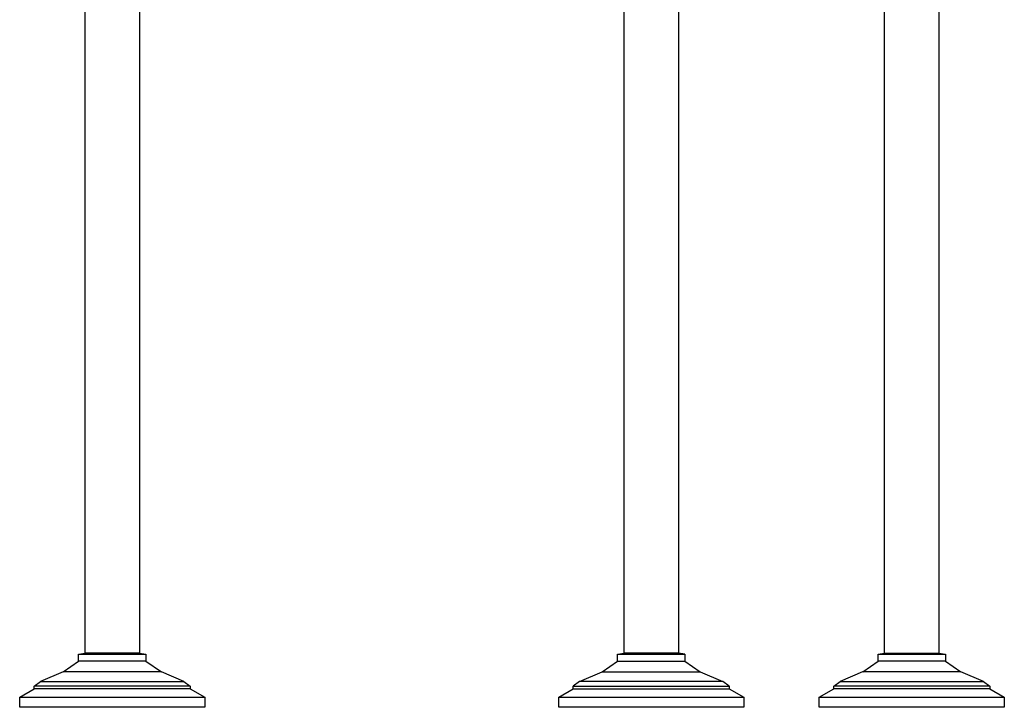
# Model space of a CAD drawing. Units: millimetres. Extents: x -434 to 401, y -957 to 1023.
# Drawn here: x -237 to 401, y 131 to 577 of the extents above; entities that cross this region are included whole.
import ezdxf

# ---------------------------------------------------------------- set-up
doc = ezdxf.new("R2010")
doc.units = ezdxf.units.MM
doc.header["$MEASUREMENT"] = 0
doc.layers.add('Default', color=7, linetype='Continuous', true_color=0x000000)

msp = doc.modelspace()

# ---------------------------------------------------------------- linework, layer by layer
at = {"layer": 'Default', "color": 7, "true_color": 0xffffff}
for p, q in [((-194.67, 166.44), (-194.67, 741.76)), ((-159.4, 741.76), (-159.4, 166.44)), ((154.79, 166.44), (154.79, 741.76)), ((190.05, 741.76), (190.05, 166.44)), ((323.72, 166.44), (323.72, 741.76)), ((358.99, 741.76), (358.99, 166.44)), ((-198.87, 165.91), (-194.67, 166.44)), ((-159.42, 166.44), (-194.67, 166.44)), ((-159.41, 166.44), (-159.42, 166.44)), ((-159.4, 166.44), (-159.41, 166.44)), ((-159.4, 166.44), (-159.4, 166.44)), ((-159.4, 166.44), (-159.4, 166.44)), ((-159.4, 166.44), (-159.4, 166.44)), ((-159.4, 166.44), (-159.4, 166.44)), ((-159.4, 166.44), (-159.4, 166.44)), ((-159.4, 166.44), (-155.2, 165.91)), ((150.58, 165.91), (154.79, 166.44)), ((190.05, 166.44), (154.79, 166.44)), ((190.05, 166.44), (194.26, 165.91)), ((194.25, 165.91), (190.05, 166.44)), ((319.52, 165.91), (323.72, 166.44)), ((319.53, 165.91), (323.72, 166.44)), ((323.72, 166.44), (358.99, 166.44)), ((358.99, 166.44), (363.19, 165.91)), ((-208.88, 154.27), (-198.88, 161.35)), ((-198.88, 161.35), (-198.88, 165.91)), ((-198.88, 165.91), (-155.21, 165.91)), ((-155.21, 161.35), (-198.88, 161.35)), ((-155.21, 165.91), (-155.19, 165.91)), ((-155.2, 161.35), (-155.21, 161.35)), ((-155.19, 161.35), (-155.2, 161.35)), ((-155.19, 165.91), (-155.19, 165.91)), ((-155.19, 165.91), (-155.19, 161.35)), ((-155.19, 161.35), (-155.19, 161.35)), ((-155.19, 161.35), (-155.19, 161.35)), ((-155.19, 161.35), (-155.19, 161.35)), ((-155.19, 161.35), (-155.19, 161.35)), ((-155.19, 161.35), (-155.19, 161.35)), ((-155.19, 161.35), (-145.19, 154.27)), ((140.58, 154.27), (150.58, 161.35)), ((150.58, 161.35), (150.58, 165.91)), ((150.58, 165.91), (150.58, 165.91)), ((150.58, 165.91), (150.58, 165.91)), ((150.58, 165.91), (150.58, 165.91)), ((150.58, 165.91), (150.58, 165.91)), ((150.58, 165.91), (150.58, 165.91)), ((150.58, 165.91), (150.58, 165.91)), ((150.58, 165.91), (150.58, 165.91)), ((150.58, 165.91), (150.58, 165.91)), ((150.58, 165.91), (150.58, 165.91)), ((150.58, 165.91), (150.58, 165.91)), ((150.58, 165.91), (150.58, 165.91)), ((150.58, 165.91), (150.58, 165.91)), ((150.58, 165.91), (150.58, 165.91)), ((150.58, 165.91), (150.58, 165.91)), ((150.58, 165.91), (150.6, 165.91)), ((150.58, 161.35), (150.58, 161.35)), ((150.58, 161.35), (150.58, 161.35)), ((150.58, 161.35), (150.58, 161.35)), ((150.58, 161.35), (150.58, 161.35)), ((150.58, 161.35), (150.58, 161.35)), ((150.58, 161.35), (150.58, 161.35)), ((150.58, 161.35), (150.6, 161.35)), ((150.6, 165.91), (194.26, 165.91)), ((150.6, 161.35), (194.26, 161.35)), ((194.26, 165.91), (194.26, 161.35)), ((194.26, 161.35), (204.26, 154.27)), ((309.52, 154.27), (319.51, 161.35)), ((319.51, 161.35), (319.51, 165.91)), ((319.51, 165.91), (363.18, 165.91)), ((363.18, 161.35), (319.51, 161.35)), ((363.18, 165.91), (363.2, 165.91)), ((363.19, 161.35), (363.18, 161.35)), ((363.2, 161.35), (363.19, 161.35)), ((363.2, 165.91), (363.2, 165.91)), ((363.2, 165.91), (363.2, 161.35)), ((363.2, 161.35), (363.2, 161.35)), ((363.2, 161.35), (363.2, 161.35)), ((363.2, 161.35), (363.2, 161.35)), ((363.2, 161.35), (363.2, 161.35)), ((363.2, 161.35), (363.2, 161.35)), ((363.2, 161.35), (373.2, 154.27)), ((-208.88, 154.27), (-223.48, 148.07)), ((-145.19, 154.27), (-208.88, 154.27)), ((-130.59, 148.07), (-145.19, 154.27)), ((125.98, 148.07), (140.58, 154.27)), ((140.58, 154.27), (204.26, 154.27)), ((204.26, 154.27), (218.87, 148.07)), ((309.51, 154.27), (294.91, 148.07)), ((373.2, 154.27), (309.51, 154.27)), ((387.8, 148.07), (373.2, 154.27)), ((-227.56, 144.99), (-223.48, 148.07)), ((-223.48, 148.07), (-130.59, 148.07)), ((-130.59, 148.07), (-126.51, 144.99)), ((-130.59, 148.07), (-130.59, 148.07)), ((125.97, 148.07), (121.9, 144.99)), ((218.87, 148.07), (125.97, 148.07)), ((125.97, 148.07), (125.98, 148.07)), ((222.94, 144.99), (218.87, 148.07)), ((290.84, 144.99), (294.91, 148.07)), ((294.91, 148.07), (387.8, 148.07)), ((387.8, 148.07), (391.88, 144.99)), ((387.8, 148.07), (387.8, 148.07)), ((-237.03, 137.84), (-227.56, 143.24)), ((-227.56, 143.24), (-227.56, 144.99)), ((-126.55, 144.99), (-227.56, 144.99)), ((-126.55, 143.24), (-227.56, 143.24)), ((-126.51, 144.99), (-126.55, 144.99)), ((-126.52, 143.24), (-126.55, 143.24)), ((-126.51, 143.24), (-126.52, 143.24)), ((-126.51, 144.99), (-126.51, 143.24)), ((-126.51, 143.24), (-126.51, 143.24)), ((-126.51, 143.24), (-126.51, 143.24)), ((-126.51, 143.24), (-126.51, 143.24)), ((-126.51, 143.24), (-126.51, 143.24)), ((-126.51, 143.24), (-126.51, 143.24)), ((-126.51, 143.24), (-126.51, 143.24)), ((-126.51, 143.24), (-126.51, 143.24)), ((-126.51, 143.24), (-117.04, 137.84)), ((112.43, 137.84), (121.9, 143.24)), ((121.9, 143.24), (121.9, 144.99)), ((121.9, 144.99), (121.94, 144.99)), ((121.9, 143.24), (121.9, 143.24)), ((121.9, 143.24), (121.9, 143.24)), ((121.9, 143.24), (121.9, 143.24)), ((121.9, 143.24), (121.9, 143.24)), ((121.9, 143.24), (121.9, 143.24)), ((121.9, 143.24), (121.9, 143.24)), ((121.9, 143.24), (121.9, 143.24)), ((121.9, 143.24), (121.91, 143.24)), ((121.91, 143.24), (121.94, 143.24)), ((121.94, 144.99), (222.94, 144.99)), ((121.94, 143.24), (222.94, 143.24)), ((222.94, 144.99), (222.94, 143.24)), ((222.94, 143.24), (232.42, 137.84)), ((281.36, 137.84), (290.83, 143.24)), ((290.83, 143.24), (290.83, 144.99)), ((391.84, 144.99), (290.84, 144.99)), ((391.84, 143.24), (290.84, 143.24)), ((391.88, 144.99), (391.84, 144.99)), ((391.87, 143.24), (391.84, 143.24)), ((391.88, 143.24), (391.87, 143.24)), ((391.88, 144.99), (391.88, 143.24)), ((391.88, 143.24), (391.88, 143.24)), ((391.88, 143.24), (391.88, 143.24)), ((391.88, 143.24), (391.88, 143.24)), ((391.88, 143.24), (391.88, 143.24)), ((391.88, 143.24), (391.88, 143.24)), ((391.88, 143.24), (391.88, 143.24)), ((391.88, 143.24), (391.88, 143.24)), ((391.88, 143.24), (401.35, 137.84)), ((-237.03, 131.35), (-237.03, 137.84)), ((-237.03, 137.84), (-117.04, 137.84)), ((-117.04, 137.84), (-117.04, 137.84)), ((-117.04, 137.84), (-117.04, 131.35)), ((112.43, 131.35), (112.43, 137.84)), ((112.43, 137.84), (112.43, 137.84)), ((112.43, 137.84), (232.42, 137.84)), ((232.42, 137.84), (232.42, 131.35)), ((281.36, 131.35), (281.36, 137.84)), ((281.36, 137.84), (401.35, 137.84)), ((401.35, 137.84), (401.35, 137.84)), ((401.35, 137.84), (401.35, 131.35)), ((-117.04, 131.35), (-237.03, 131.35)), ((232.42, 131.35), (112.43, 131.35)), ((401.35, 131.35), (281.36, 131.35))]:
    msp.add_line(p, q, dxfattribs=at)

doc.saveas('drawing.dxf')
